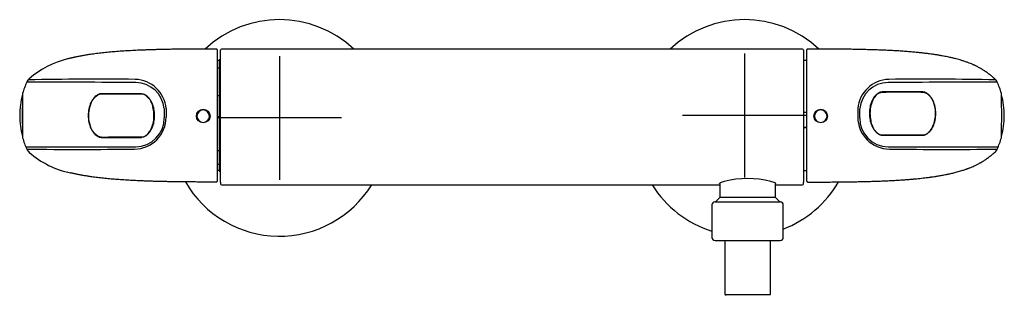
# Model space of a CAD drawing. Units: millimetres. Extents: x -18 to 868, y -35 to 1313.
# Drawn here: x 7 to 324, y 451 to 541 of the extents above; entities that cross this region are included whole.
import ezdxf

# ---------------------------------------------------------------- set-up
doc = ezdxf.new("R2010")
doc.units = ezdxf.units.MM
doc.layers.add('Default', color=7, linetype='Continuous')
doc.layers.add('DV1_Default', color=7, linetype='Continuous')

# ---------------------------------------------------------------- blocks, each defined once
blk = doc.blocks.new('SE')
at = {"layer": 'DV1_Default', "color": 7}
for p, q in [((70.2, 530.75), (70.2, 509.55)), ((71.3, 517.16), (71.3, 530.7)), ((259, 531), (71.6, 531)), ((259, 531), (71.6, 531)), ((259.3, 530.7), (259.3, 517.16)), ((260.42, 510.28), (260.42, 530.75)), ((22.07, 527.86), (22.05, 527.86)), ((22.21, 527.9), (22.19, 527.89)), ((70.9, 527.32), (70.2, 527.32)), ((70.9, 527.32), (70.9, 527.55)), ((71.3, 527.55), (70.9, 527.55)), ((70.9, 527.32), (70.9, 515.94)), ((90.3, 528.76), (90.3, 488.76)), ((240.3, 529.57), (240.3, 489.57)), ((260.42, 527.35), (259.3, 527.35)), ((70.2, 525.01), (70.9, 525.01)), ((71.3, 526.93), (70.9, 526.93)), ((70.9, 525.26), (70.9, 525.01)), ((31.78, 516.19), (31.71, 516.16)), ((42.74, 516.6), (33.09, 516.6)), ((45.58, 516.5), (33.14, 516.5)), ((45.54, 516.6), (42.74, 516.6)), ((70.9, 515.94), (70.2, 515.94)), ((70.9, 515.94), (70.9, 509.29)), ((71.3, 488.5), (71.3, 517.16)), ((259.3, 517.16), (259.3, 488.5)), ((281.87, 515.14), (282, 515.09)), ((282, 515.09), (282, 515.09)), ((283.48, 516.68), (283.3, 516.68)), ((283.52, 516.69), (283.48, 516.66)), ((283.73, 516.94), (283.76, 516.94)), ((283.77, 516.96), (283.76, 516.94)), ((284, 516.94), (283.93, 516.91)), ((297.48, 517.17), (285.04, 517.19)), ((290.97, 517.18), (290.97, 517.13)), ((291.22, 517.13), (291.22, 517.18)), ((295.22, 517.18), (295.22, 517.12)), ((49.07, 513.69), (49.15, 513.69)), ((49.27, 513.17), (49.37, 513.17)), ((49.54, 512.67), (49.42, 512.67)), ((49.65, 512.3), (49.65, 511.62)), ((49.8, 510.56), (49.8, 511.65)), ((53.74, 511.79), (53.74, 509)), ((276.86, 511.79), (276.86, 509)), ((280.82, 512.33), (280.82, 511.23)), ((280.97, 512.28), (280.97, 512.99)), ((281.58, 514.22), (281.53, 514.21)), ((281.53, 514.21), (281.57, 514.19)), ((281.62, 514.33), (281.66, 514.35)), ((49.8, 508.56), (49.8, 510.54)), ((49.8, 507.46), (49.8, 508.55)), ((70.2, 509.55), (70.2, 488.35)), ((70.2, 509.29), (70.9, 509.29)), ((110.3, 508.76), (70.3, 508.76)), ((70.9, 509.29), (70.9, 498.17)), ((260.3, 509.57), (220.3, 509.57)), ((260.42, 510.5), (259.3, 510.5)), ((260.42, 488.35), (260.42, 510.28)), ((280.82, 509.21), (280.82, 508.14)), ((280.97, 507.49), (280.97, 508.16)), ((49.04, 505.55), (49.09, 505.53)), ((49.65, 507.49), (49.65, 506.8)), ((260.42, 505.63), (259.3, 505.63)), ((260.42, 505.52), (259.3, 505.52)), ((281.1, 507.04), (281.21, 507.04)), ((281.4, 506.4), (281.34, 506.4)), ((281.59, 505.95), (281.54, 505.95)), ((300.96, 505.89), (301, 505.97)), ((31.71, 502.94), (31.78, 502.9)), ((33.09, 502.5), (42.74, 502.5)), ((33.14, 502.59), (35.13, 502.59)), ((35.13, 502.59), (35.19, 502.62)), ((35.19, 502.62), (45.53, 502.61)), ((35.4, 502.5), (35.4, 502.62)), ((39.4, 502.61), (39.4, 502.5)), ((39.65, 502.55), (39.4, 502.55)), ((39.65, 502.5), (39.65, 502.61)), ((42.74, 502.5), (45.54, 502.5)), ((47.14, 503.06), (47.21, 503.1)), ((47.29, 503.03), (47.14, 503.03)), ((48.62, 504.64), (48.62, 504.64)), ((48.62, 504.64), (48.72, 504.6)), ((70.9, 498.17), (70.2, 498.17)), ((70.9, 498.17), (70.9, 493.83)), ((70.2, 493.83), (70.9, 493.83)), ((70.9, 493.83), (70.9, 491.55)), ((70.9, 491.78), (70.2, 491.78)), ((71.3, 492.16), (70.9, 492.16)), ((70.9, 491.55), (71.3, 491.55)), ((259.3, 491.75), (260.42, 491.75)), ((71.3, 488.05), (71.3, 488.5)), ((71.3, 488.05), (71.3, 487.47)), ((71.6, 487.17), (232.3, 487.17)), ((232.3, 487.69), (232.3, 483.05)), ((250.3, 483.05), (250.3, 487.69)), ((250.3, 487.17), (259, 487.17)), ((259.3, 488.5), (259.3, 488.05)), ((259.3, 487.47), (259.3, 488.05)), ((260.42, 488.35), (260.42, 488.34)), ((232.3, 483.05), (230.9, 481.65)), ((250.3, 483.05), (232.3, 483.05)), ((251.7, 481.65), (250.3, 483.05)), ((229.8, 480.65), (229.8, 470.15)), ((230.7, 481.65), (251.9, 481.65)), ((252.8, 470.15), (252.8, 480.65)), ((230.8, 469.15), (251.8, 469.15)), ((233.95, 469.15), (233.95, 451.65)), ((248.65, 451.65), (248.65, 469.15)), ((233.95, 451.65), (248.65, 451.65))]:
    blk.add_line(p, q, dxfattribs=at)
for centre in [(65.72, 509.38), (264.88, 509.38)]:
    blk.add_circle(centre, 2.19, dxfattribs=at)
for centre, radius, start, end in [((90.3, 505.55), 35, 46.6493, 133.233), ((240.3, 505.55), 35, 46.7539, 133.3507), ((69.9, 530.75), 0.3, 0, 90.0232), ((71.6, 530.7), 0.3, 90, 179.999), ((259, 530.7), 0.3, 0.001, 90), ((260.72, 530.75), 0.3, 89.9769, 180.0001), ((28.26, 500.56), 28, 103.0741, 131.7336), ((11.49, 519.13), 2.97, 128.7947, 155.388), ((31.58, -610.64), 1131.95, 89.38326, 91.12815), ((43.47, 510.94), 10.31, 4.7272, 88.3611), ((287.13, 510.94), 10.31, 91.6389, 175.2728), ((299.02, -610.64), 1131.95, 88.87185, 90.61674), ((319.14, 519.17), 2.95, 24.2814, 51.7003), ((35.57, 508.62), 29.24, 156.32, 163.966), ((15.43, -2645.48), 3165.81, 89.48326, 90.1207), ((39.32, -3744.04), 4264.52, 90.41021926140914, 90.41022353423523), ((43.91, 510.95), 9.25, 5.0882, 89.5263), ((286.69, 510.95), 9.25, 90.4737, 174.9118), ((315.17, -2645.48), 3165.81, 89.8793, 90.51674), ((294.71, 508.5), 29.6, 16.0774, 23.6596), ((299.97, 252.32), 268.93, 85.3384, 85.3385), ((31.98, 509.55), 25.46, 164.6431, 195.3671), ((319.85, 509.52), 312.48, 178.6831, 181.3073), ((22.61, 515.41), 15.21, 175.258, 179.2328), ((39.95, 513.37), 32.66, 174.4895, 174.9986), ((127.95, 509.54), 120.71, 176.7019, 176.8267), ((127.95, 509.54), 120.71, 176.6266, 176.6976), ((39.95, 513.37), 32.66, 174.2438, 174.4691), ((34.61, 504.61), 17.16, 35.6058, 36.8333), ((48.74, 514.71), 0.21, 164.2717, 211.9055), ((42.9, 510.9), 6.77, 24.0879, 33.157), ((287.56, 511.6), 6.7, 148.4263, 155.3607), ((287.5, 511.64), 6.5, 147.9004, 155.8194), ((286.46, 512.24), 5.44, 130.5527, 146.6665), ((280.87, 515.95), 1.42, 322.9336, 328.2163), ((286.41, 512.45), 5.14, 125.7772, 147.6402), ((286.46, 512.24), 5.44, 119.6335, 126.0196), ((285.91, 513.02), 4.38, 123.8051, 124.8447), ((283.48, 516.79), 0.108, 270.7748, 297.1675), ((284.91, 514.62), 2.49, 113.1206, 123.8537), ((283.55, 516.64), 0.0636, 116.4207, 122.6286), ((284.88, 514.57), 2.62, 86.4911, 115.3096), ((314.37, 515.69), 8.85, 359.8592, 6.5501), ((203.05, 509.56), 120.33, 3.3715, 3.375), ((203.05, 509.56), 120.33, 3.1813, 3.2205), ((16.78, 509.54), 306.47, 358.8797, 1.1456), ((284.65, 513.07), 38.69, 4.6961, 4.8454), ((298.34, 509.51), 25.76, 359.975, 15.1834), ((38.4, 509.67), 9.78, 155.5867, 180.7046), ((38.41, 509.69), 9.71, 159.2546, 176.5892), ((38.35, 509.67), 9.66, 155.7053, 158.8521), ((41.28, 510.16), 8.55, 22.4748, 24.205), ((40.06, 509.68), 9.94, 359.2616, 23.9379), ((49, 513.35), 0.2, 20.3728, 22.4763), ((41.11, 510.43), 8.6, 9.5833, 20.2855), ((39.17, 509.57), 10.68, 359.8645, 12.3382), ((1030.86, 515.12), 977.74, 180.19638, 180.3715), ((65.71, 509.29), 2.05, 1.6506, 178.3494), ((264.89, 509.29), 2.05, 1.6506, 178.3494), ((-700.26, 515.12), 977.74, 359.6285, 359.80362), ((290.56, 510.36), 9.94, 156.0703, 180.6452), ((290.63, 510.32), 9.86, 156.7112, 180.5645), ((281.89, 514.1), 0.368, 153.1461, 163.7395), ((288.77, 511.05), 7.89, 155.6974, 155.9361), ((292.24, 510.34), 9.69, 22.109, 24.2443), ((292.24, 510.28), 9.76, 359.3754, 24.4338), ((292.25, 510.37), 9.67, 1.8369, 21.8464), ((38.5, 509.45), 9.87, 179.4185, 204.2883), ((38.35, 509.67), 9.66, 176.581, 180.734), ((38.45, 509.44), 9.76, 179.3856, 181.8662), ((38.44, 509.41), 9.74, 181.8517, 201.7608), ((43.44, 509), 10.31, 270.5485, 0), ((43.89, 508.72), 9.25, 270.5583, 0.3715), ((39.98, 509.45), 9.87, 336.7236, 0.5657), ((39.95, 509.44), 10.05, 336.1961, 0.6071), ((65.71, 509.4), 2.05, 181.5093, 358.4907), ((264.89, 509.4), 2.05, 181.5093, 358.4907), ((287.16, 509), 10.31, 180, 269.4515), ((286.71, 508.72), 9.25, 179.6285, 269.4417), ((290.64, 510.13), 10.02, 179.2959, 203.8444), ((291.44, 510.2), 10.67, 179.8652, 192.3454), ((292.21, 510.12), 9.71, 335.7745, 0.707), ((292.13, 510.06), 9.87, 335.7036, 0.6616), ((292.24, 510.34), 9.69, 359.3577, 1.8551), ((298.29, 509.59), 25.8, 344.7529, 359.7837), ((298.65, 509.54), 25.45, 359.8771, 359.8892), ((38.45, 509.44), 9.76, 202.0237, 204.1521), ((43.02, 508.11), 6.6, 328.2203, 336.0681), ((41.71, 508.71), 8.03, 335.9441, 336.181), ((281.11, 507.42), 0.504, 99.6084, 99.7044), ((290.05, 509.38), 9.15, 189.2845, 199.6446), ((281.62, 506.38), 0.2, 199.7504, 202.3208), ((289.49, 509.61), 8.71, 202.3195, 204.0289), ((287.84, 508.86), 6.9, 203.9132, 212.8816), ((281.87, 505), 0.215, 0.2118, 31.9251), ((306.7, 523.11), 30.51, 216.1394, 216.8257), ((22.82, 503.69), 15.42, 180.7478, 184.7325), ((39.75, 505.7), 32.46, 184.9431, 185.7508), ((127.95, 509.54), 120.71, 183.1515, 183.3688), ((34.33, 510.04), 27.94, 195.8917, 203.8951), ((45.71, 505.1), 2.49, 265.7924, 280.007), ((45.72, 505.1), 2.49, 279.7602, 303.5478), ((48.6, 500.96), 2.55, 124.715, 125.8703), ((47.06, 503.08), 0.0678, 302.3649, 305.7586), ((47.14, 502.93), 0.0989, 104.2368, 111.222), ((47.13, 502.95), 0.0778, 113.0283, 118.2306), ((47.14, 502.92), 0.111, 105.5331, 110.484), ((47.14, 502.92), 0.111, 90.3178, 91.8211), ((44.15, 507.29), 5.19, 306.1415, 327.911), ((49.21, 504.14), 0.776, 139.9661, 149.4405), ((288.11, -4621.3), 5124.46, 89.89466, 90.00259), ((295.05, 510.44), 29.23, 336.3301, 344.0122), ((296.53, 505.4), 26.8, 353.6178, 354.6801), ((322.98, 502.45), 0.187, 343.3565, 359.6443), ((322.95, 502.45), 0.217, 344.1144, 349.2031), ((301.23, 503.96), 21.99, 356.0651, 358.9377), ((203.05, 509.56), 120.33, 356.6112, 356.8334), ((16.78, 509.54), 306.47, 358.6738, 358.6743), ((25.22, 2423.97), 1924.59, 269.50141, 270.55831), ((11.41, 499.9), 2.87, 204.1866, 231.6568), ((25.11, 2423.19), 1924.59, 269.51463, 270.54849), ((305.38, 2423.97), 1924.59, 269.44169, 270.49859), ((305.49, 2423.19), 1924.59, 269.45151, 270.48537), ((319.12, 499.93), 2.97, 308.393, 335.6961), ((28.27, 518.56), 28.02, 228.276, 228.4237), ((28.63, 519.11), 28.67, 228.4693, 258.5526), ((28.27, 518.56), 28.02, 256.9042, 256.9197), ((34.55, 538.72), 49.1, 256.1546, 256.1784), ((241.3, 459.75), 29.43, 75.2152, 104.7853), ((90.3, 505.55), 35, 209.9243, 328.3315), ((69.9, 488.35), 0.3, 269.9768, 0), ((71.6, 487.47), 0.3, 180, 270), ((240.3, 505.55), 35, 211.6685, 252.5424), ((235.26, 481.42), 6.94, 102.1837, 114.2239), ((247.34, 481.42), 6.94, 65.7764, 77.818), ((240.3, 505.55), 35, 290.9248, 330.0674), ((259, 487.47), 0.3, 270, 0), ((260.72, 488.34), 0.3, 180.0054, 270.0231), ((230.8, 480.65), 1, 95.7392, 180), ((251.8, 480.65), 1, 0, 84.2608), ((230.8, 470.15), 1, 180, 270), ((251.8, 470.15), 1, 270, 0), ((240.6, 453.08), 6.54, 192.7044, 193.3547)]:
    blk.add_arc(centre, radius, start, end, dxfattribs=at)
for centre, major_axis, ratio, start_param, end_param in [((296.34, 509.56), (-0.03, 17.68), 0.052376, 1.125652, 1.129049), ((34.28, 509.55), (0, -17.68), 0.052408, 1.160779, 1.166723)]:
    blk.add_ellipse(centre, major_axis=major_axis, ratio=ratio, start_param=start_param, end_param=end_param, dxfattribs=at)
for points, degree, knots in [([(69.9, 531.05), (66.12, 531.05), (59.11, 531.03), (48.62, 530.88), (39.35, 530.55), (30.48, 529.66), (24.85, 528.6), (21.93, 527.83)], 5, [0, 0, 0, 0, 0, 0, 0.2752775, 0.5882554, 1, 1, 1, 1, 1, 1]), ([(320.96, 521.49), (320.89, 521.55), (320.82, 521.61), (320.71, 521.71), (320.59, 521.81), (320.43, 521.95), (320.27, 522.08), (320.16, 522.17), (320.01, 522.3), (319.8, 522.46), (319.58, 522.64), (319.45, 522.74), (319.32, 522.84), (319.06, 523.04), (318.74, 523.28), (318.47, 523.47), (318.36, 523.55), (318.28, 523.6), (318.09, 523.74), (317.74, 523.97), (317.32, 524.24), (316.98, 524.45), (316.78, 524.57), (316.49, 524.74), (315.95, 525.05), (315.2, 525.44), (314.59, 525.73), (314.24, 525.89), (314.1, 525.95), (314.02, 525.99), (313.82, 526.08), (313.4, 526.26), (312.72, 526.54), (311.82, 526.87), (310.83, 527.2), (309.86, 527.5), (309, 527.75), (308.27, 527.94), (307.67, 528.09), (307.1, 528.22), (306.49, 528.36), (305.76, 528.52), (304.92, 528.68), (303.97, 528.86), (302.95, 529.04), (301.84, 529.22), (300.64, 529.39), (299.3, 529.57), (297.87, 529.74), (296.38, 529.9), (294.83, 530.05), (293.2, 530.19), (291.42, 530.32), (289.5, 530.45), (287.44, 530.56), (285.28, 530.66), (283.12, 530.75), (281.01, 530.81), (278.94, 530.87), (276.85, 530.92), (274.68, 530.96), (272.48, 530.99), (270.31, 531.01), (268.25, 531.03), (266.24, 531.04), (264.35, 531.04), (262.44, 531.04), (261.34, 531.04), (260.72, 531.05)], 3, [0, 0, 0, 0, 0.004163, 0.005091, 0.00723, 0.011514, 0.015627, 0.016952, 0.018431, 0.025309, 0.029829, 0.03214, 0.033357, 0.037702, 0.047916, 0.052645, 0.053645, 0.054494, 0.057224, 0.065116, 0.074568, 0.081808, 0.084372, 0.085591, 0.098186, 0.114175, 0.126526, 0.131103, 0.132814, 0.133442, 0.135806, 0.143189, 0.155609, 0.171301, 0.18928, 0.206117, 0.220366, 0.232486, 0.242362, 0.250331, 0.260628, 0.272684, 0.286297, 0.301826, 0.319246, 0.336623, 0.35615, 0.377479, 0.401844, 0.425561, 0.450179, 0.476668, 0.504788, 0.536072, 0.56946, 0.604637, 0.640438, 0.673872, 0.706475, 0.740077, 0.775091, 0.810856, 0.846361, 0.879824, 0.91062, 0.942628, 0.972683, 1, 1, 1, 1]), ([(7.4, 515.62), (7.4, 515.56), (7.4, 515.51), (7.4, 515.38), (7.4, 515.32), (7.4, 515.18), (7.4, 515.11), (7.39, 514.88), (7.39, 514.57), (7.39, 514.23), (7.39, 513.96), (7.39, 513.87), (7.39, 513.68), (7.39, 513.59), (7.39, 513.1), (7.4, 512.69), (7.4, 512.05), (7.4, 511.83), (7.4, 511.5), (7.4, 511.38), (7.41, 511.16), (7.41, 511.04), (7.41, 510.47), (7.41, 510.01), (7.41, 509.43), (7.41, 509.31), (7.41, 509.08), (7.41, 508.96), (7.41, 508.62), (7.41, 508.39), (7.4, 507.71), (7.4, 507.26), (7.4, 506.72), (7.4, 506.61), (7.4, 506.4), (7.4, 506.3), (7.39, 505.99), (7.39, 505.6), (7.39, 505.22), (7.39, 504.95), (7.39, 504.87), (7.39, 504.69), (7.39, 504.61), (7.39, 504.2), (7.4, 503.9), (7.4, 503.59), (7.4, 503.54), (7.4, 503.49)], 3, [0, 0, 0, 0, 0.021259, 0.021259, 0.045247, 0.045247, 0.069234, 0.069234, 0.117209, 0.165184, 0.165184, 0.189171, 0.189171, 0.213159, 0.213159, 0.309108, 0.309108, 0.357083, 0.357083, 0.381071, 0.381071, 0.405058, 0.405058, 0.501008, 0.501008, 0.524995, 0.524995, 0.548983, 0.548983, 0.596957, 0.596957, 0.692907, 0.692907, 0.716895, 0.716895, 0.740882, 0.740882, 0.788857, 0.836832, 0.836832, 0.860819, 0.860819, 0.884807, 0.884807, 0.980756, 0.980756, 1, 1, 1, 1]), ([(7.45, 516.65), (7.45, 516.65), (7.45, 516.64), (7.45, 516.59), (7.44, 516.56), (7.44, 516.49), (7.44, 516.46), (7.43, 516.41), (7.43, 516.37), (7.43, 516.27), (7.42, 516.19), (7.41, 515.98), (7.41, 515.84), (7.41, 515.67)], 3, [0, 0, 0, 0, 0.1749756, 0.1749756, 0.3622539, 0.3622539, 0.455893, 0.455893, 0.5495321, 0.5495321, 0.7368104, 0.7368104, 1, 1, 1, 1]), ([(33.14, 516.6), (33.03, 516.6), (32.93, 516.6), (32.72, 516.59), (32.62, 516.58), (32.41, 516.54), (32.31, 516.52), (32.11, 516.46), (32.01, 516.42), (31.73, 516.29), (31.55, 516.19), (31.21, 515.95), (31.06, 515.82), (30.76, 515.55), (30.62, 515.4), (30.42, 515.17), (30.36, 515.09), (30.23, 514.93), (30.17, 514.85), (29.99, 514.6), (29.88, 514.43), (29.68, 514.08), (29.58, 513.9), (29.5, 513.71)], 3, [0, 0, 0, 0, 0.0625, 0.0625, 0.125, 0.125, 0.1875, 0.1875, 0.25, 0.25, 0.375, 0.375, 0.5, 0.5, 0.625, 0.625, 0.6875, 0.6875, 0.75, 0.75, 0.875, 0.875, 1, 1, 1, 1]), ([(29.55, 513.64), (29.56, 513.67), (29.58, 513.72), (29.62, 513.79), (29.65, 513.87), (29.69, 513.94), (29.73, 514.01), (29.77, 514.08), (29.81, 514.15), (29.85, 514.22), (29.89, 514.29), (29.93, 514.36), (29.98, 514.43), (30.02, 514.5), (30.07, 514.57), (30.11, 514.64), (30.16, 514.7), (30.21, 514.77), (30.26, 514.84), (30.31, 514.9), (30.36, 514.96), (30.41, 515.03), (30.46, 515.09), (30.51, 515.15), (30.57, 515.21), (30.62, 515.27), (30.68, 515.33), (30.73, 515.39), (30.79, 515.45), (30.85, 515.51), (30.92, 515.58), (31.02, 515.67), (31.13, 515.76), (31.25, 515.86), (31.38, 515.95), (31.5, 516.04), (31.61, 516.1), (31.68, 516.14), (31.71, 516.16)], 3, [0, 0, 0, 0, 0.024353, 0.048691, 0.073016, 0.097328, 0.121631, 0.145926, 0.170216, 0.194503, 0.21879, 0.24308, 0.267376, 0.291681, 0.315998, 0.340331, 0.364679, 0.389001, 0.413287, 0.437541, 0.461765, 0.485964, 0.51014, 0.534297, 0.55844, 0.582573, 0.6067, 0.630826, 0.654956, 0.679094, 0.703246, 0.748906, 0.794505, 0.839962, 0.885212, 0.930144, 0.974711, 1, 1, 1, 1]), ([(33.14, 516.5), (33.11, 516.5), (33.04, 516.5), (32.94, 516.5), (32.85, 516.49), (32.76, 516.49), (32.67, 516.48), (32.58, 516.47), (32.49, 516.45), (32.41, 516.44), (32.32, 516.42), (32.24, 516.39), (32.16, 516.37), (32.09, 516.34), (32.01, 516.31), (31.91, 516.26), (31.83, 516.22), (31.78, 516.19), (31.78, 516.19)], 3, [0, 0, 0, 0, 0.068883, 0.136588, 0.20309, 0.268393, 0.332529, 0.395562, 0.457588, 0.518707, 0.57901, 0.638575, 0.697316, 0.755039, 0.811626, 0.866983, 0.997718, 1, 1, 1, 1]), ([(45.84, 516.59), (45.79, 516.6), (45.74, 516.6), (45.64, 516.6), (45.59, 516.6), (45.54, 516.6)], 3, [0, 0, 0, 0, 0.4878662, 0.4878662, 1, 1, 1, 1]), ([(48.34, 514.9), (48.33, 514.91), (48.3, 514.95), (48.26, 515.01), (48.21, 515.06), (48.17, 515.12), (48.13, 515.17), (48.09, 515.22), (48.04, 515.26), (48, 515.31), (47.96, 515.35), (47.92, 515.4), (47.88, 515.44), (47.85, 515.48), (47.81, 515.51), (47.77, 515.55), (47.73, 515.59), (47.7, 515.62), (47.67, 515.65), (47.63, 515.68), (47.6, 515.71), (47.57, 515.74), (47.54, 515.77), (47.51, 515.79), (47.48, 515.82), (47.45, 515.84), (47.43, 515.86), (47.4, 515.88), (47.38, 515.9), (47.35, 515.92), (47.33, 515.93), (47.31, 515.95), (47.29, 515.96), (47.27, 515.98), (47.26, 515.99), (47.24, 516), (47.23, 516.01), (47.21, 516.02), (47.2, 516.03), (47.19, 516.04), (47.18, 516.04), (47.14, 516.07), (47.08, 516.11), (46.98, 516.17), (46.88, 516.22), (46.78, 516.27), (46.68, 516.32), (46.58, 516.36), (46.47, 516.39), (46.36, 516.42), (46.25, 516.45), (46.14, 516.47), (46.03, 516.48), (45.92, 516.49), (45.81, 516.5), (45.69, 516.5), (45.62, 516.5), (45.58, 516.5)], 3, [0, 0, 0, 0, 0.021933, 0.043392, 0.064379, 0.084895, 0.104942, 0.124531, 0.143664, 0.162334, 0.180536, 0.198265, 0.215516, 0.232285, 0.248569, 0.264364, 0.279668, 0.294476, 0.308776, 0.32257, 0.335859, 0.348645, 0.36093, 0.372715, 0.384002, 0.394792, 0.405085, 0.414884, 0.424189, 0.433, 0.441317, 0.449142, 0.456474, 0.463314, 0.469662, 0.475517, 0.48088, 0.48575, 0.490128, 0.494013, 0.497404, 0.500302, 0.534114, 0.567918, 0.601747, 0.635438, 0.668848, 0.702034, 0.735071, 0.768041, 0.801027, 0.834116, 0.8673, 0.900549, 0.933809, 0.966995, 1, 1, 1, 1]), ([(45.84, 516.59), (45.94, 516.59), (46.09, 516.58), (46.34, 516.53), (46.57, 516.46), (46.81, 516.36), (47.04, 516.23), (47.29, 516.07), (47.55, 515.87), (47.8, 515.64), (48.06, 515.38), (48.31, 515.08), (48.55, 514.76), (48.77, 514.43), (48.97, 514.07), (49.08, 513.85), (49.14, 513.71)], 3, [0, 0, 0, 0, 0.055582, 0.107198, 0.159076, 0.213526, 0.272182, 0.336122, 0.406063, 0.481957, 0.563148, 0.648258, 0.735569, 0.823395, 0.911556, 1, 1, 1, 1]), ([(283.98, 516.93), (284.02, 516.95), (284.11, 516.99), (284.25, 517.03), (284.39, 517.07), (284.53, 517.1), (284.68, 517.12), (284.83, 517.13), (284.98, 517.13), (285.07, 517.13), (285.12, 517.13)], 3, [0, 0, 0, 0, 0.117971, 0.245493, 0.371977, 0.497172, 0.621962, 0.747286, 0.873321, 1, 1, 1, 1]), ([(297.2, 517.12), (297.07, 517.12), (296.85, 517.12), (296.48, 517.12), (296.12, 517.12), (295.75, 517.12), (295.39, 517.12), (295.04, 517.12), (294.7, 517.12), (294.36, 517.12), (294.01, 517.12), (293.64, 517.12), (293.23, 517.13), (292.79, 517.13), (292.35, 517.13), (291.92, 517.13), (291.48, 517.13), (291.04, 517.13), (290.58, 517.13), (290.09, 517.13), (289.58, 517.13), (289.07, 517.13), (288.56, 517.13), (288.05, 517.13), (287.44, 517.13), (286.72, 517.13), (286.22, 517.13), (285.93, 517.13)], 3, [0, 0, 0, 0, 0.031776, 0.064093, 0.096411, 0.128727, 0.161044, 0.191514, 0.221984, 0.252454, 0.282924, 0.313394, 0.352258, 0.391123, 0.429989, 0.468854, 0.50772, 0.546585, 0.585451, 0.630794, 0.676138, 0.721481, 0.766823, 0.812165, 0.857506, 0.928755, 1, 1, 1, 1]), ([(301.12, 514.31), (301.04, 514.5), (300.94, 514.68), (300.74, 515.03), (300.63, 515.19), (300.4, 515.52), (300.27, 515.68), (300.07, 515.91), (300, 515.98), (299.86, 516.13), (299.79, 516.2), (299.56, 516.4), (299.41, 516.53), (299.15, 516.71), (299.07, 516.76), (298.89, 516.87), (298.8, 516.91), (298.61, 517), (298.51, 517.03), (298.36, 517.08), (298.31, 517.09), (298.21, 517.12), (298.16, 517.13), (298, 517.15), (297.9, 517.16), (297.69, 517.17), (297.59, 517.17), (297.48, 517.17)], 3, [0, 0, 0, 0, 0.125, 0.125, 0.25, 0.25, 0.375, 0.375, 0.4375, 0.4375, 0.5, 0.5, 0.625, 0.625, 0.6875, 0.6875, 0.75, 0.75, 0.8125, 0.8125, 0.84375, 0.84375, 0.875, 0.875, 0.9375, 0.9375, 1, 1, 1, 1]), ([(297.57, 517.12), (297.6, 517.12), (297.67, 517.12), (297.77, 517.12), (297.87, 517.11), (297.97, 517.11), (298.07, 517.1), (298.18, 517.08), (298.28, 517.06), (298.38, 517.04), (298.48, 517.01), (298.58, 516.97), (298.68, 516.93), (298.78, 516.89), (298.88, 516.84), (298.97, 516.79), (299.07, 516.73), (299.16, 516.67), (299.26, 516.6), (299.35, 516.54), (299.44, 516.47), (299.53, 516.39), (299.62, 516.31), (299.74, 516.21), (299.88, 516.07), (300.04, 515.9), (300.19, 515.73), (300.32, 515.57), (300.43, 515.42), (300.53, 515.27), (300.62, 515.14), (300.71, 515.01), (300.78, 514.89), (300.84, 514.78), (300.89, 514.68), (300.94, 514.59), (300.98, 514.52), (301.01, 514.45), (301.04, 514.4), (301.06, 514.36), (301.07, 514.33), (301.07, 514.32)], 3, [0, 0, 0, 0, 0.020764, 0.04175, 0.062908, 0.084196, 0.105582, 0.127051, 0.148611, 0.170306, 0.192186, 0.214304, 0.236708, 0.259451, 0.282555, 0.305908, 0.329406, 0.353075, 0.376948, 0.401051, 0.425406, 0.450032, 0.474945, 0.500157, 0.552451, 0.601757, 0.647987, 0.691267, 0.731686, 0.769295, 0.804124, 0.836189, 0.865499, 0.892052, 0.915843, 0.936863, 0.9551, 0.970543, 0.983181, 0.993003, 1, 1, 1, 1]), ([(29.5, 505.39), (29.58, 505.2), (29.68, 505.02), (29.88, 504.67), (29.99, 504.5), (30.22, 504.17), (30.35, 504.01), (30.55, 503.78), (30.62, 503.7), (30.76, 503.56), (30.83, 503.49), (31.06, 503.28), (31.21, 503.15), (31.47, 502.97), (31.55, 502.91), (31.73, 502.81), (31.82, 502.76), (32.01, 502.68), (32.11, 502.64), (32.26, 502.59), (32.31, 502.58), (32.41, 502.55), (32.46, 502.54), (32.62, 502.52), (32.72, 502.51), (32.93, 502.5), (33.03, 502.5), (33.14, 502.5)], 3, [0, 0, 0, 0, 0.1250043, 0.1250043, 0.2500086, 0.2500086, 0.375013, 0.375013, 0.4375151, 0.4375151, 0.5000173, 0.5000173, 0.6250216, 0.6250216, 0.6875237, 0.6875237, 0.7500259, 0.7500259, 0.8125281, 0.8125281, 0.8437791, 0.8437791, 0.8750302, 0.8750302, 0.9375324, 0.9375324, 1, 1, 1, 1]), ([(31.7, 502.94), (31.68, 502.95), (31.63, 502.98), (31.55, 503.03), (31.46, 503.09), (31.36, 503.15), (31.27, 503.22), (31.18, 503.29), (31.09, 503.37), (31, 503.45), (30.88, 503.55), (30.74, 503.7), (30.58, 503.87), (30.43, 504.03), (30.3, 504.19), (30.19, 504.35), (30.09, 504.49), (30, 504.63), (29.91, 504.76), (29.84, 504.88), (29.78, 504.99), (29.73, 505.09), (29.68, 505.17), (29.64, 505.25), (29.61, 505.32), (29.58, 505.37), (29.56, 505.41), (29.55, 505.44), (29.55, 505.45)], 3, [0, 0, 0, 0, 0.017152, 0.050425, 0.083941, 0.117746, 0.151877, 0.186363, 0.221234, 0.256511, 0.292213, 0.366261, 0.43608, 0.501543, 0.562828, 0.620063, 0.673317, 0.722635, 0.768041, 0.809544, 0.847144, 0.880832, 0.910596, 0.936421, 0.958289, 0.976184, 0.990092, 1, 1, 1, 1]), ([(49.14, 505.39), (49.08, 505.25), (48.97, 505.03), (48.77, 504.67), (48.55, 504.34), (48.31, 504.01), (48.06, 503.72), (47.8, 503.45), (47.54, 503.22), (47.28, 503.02), (47.03, 502.86), (46.79, 502.73), (46.55, 502.63), (46.32, 502.56), (46.07, 502.52), (45.92, 502.51), (45.83, 502.5)], 3, [0, 0, 0, 0, 0.08786, 0.176081, 0.26384, 0.351317, 0.436944, 0.518787, 0.595471, 0.665964, 0.73038, 0.78931, 0.843867, 0.895705, 0.947093, 1, 1, 1, 1]), ([(49.06, 505.47), (49.06, 505.47), (49.07, 505.47), (49.07, 505.48), (49.07, 505.49), (49.07, 505.5), (49.08, 505.5), (49.08, 505.51), (49.08, 505.52), (49.09, 505.52), (49.09, 505.53), (49.09, 505.53), (49.09, 505.53)], 3, [0, 0, 0, 0, 0.072933, 0.144305, 0.214741, 0.284894, 0.355424, 0.426978, 0.500179, 0.667424, 0.831378, 1, 1, 1, 1]), ([(281.02, 507.92), (281.02, 507.92), (281.02, 507.91), (281.02, 507.91), (281.02, 507.91)], 3, [0, 0, 0, 0, 0.575272, 1, 1, 1, 1]), ([(285.08, 503.16), (284.95, 503.16), (284.76, 503.16), (284.46, 503.2), (284.21, 503.25), (283.96, 503.34), (283.71, 503.46), (283.45, 503.61), (283.18, 503.81), (282.91, 504.04), (282.63, 504.31), (282.37, 504.62), (282.11, 504.96), (281.88, 505.31), (281.66, 505.69), (281.54, 505.93), (281.48, 506.08)], 3, [0, 0, 0, 0, 0.072397, 0.126729, 0.177913, 0.230349, 0.286223, 0.347001, 0.41398, 0.487266, 0.566382, 0.650323, 0.736971, 0.824386, 0.912071, 1, 1, 1, 1]), ([(297.48, 503.18), (297.51, 503.18), (297.58, 503.18), (297.68, 503.18), (297.77, 503.19), (297.86, 503.19), (297.95, 503.2), (298.04, 503.21), (298.13, 503.22), (298.21, 503.24), (298.3, 503.26), (298.38, 503.29), (298.46, 503.31), (298.53, 503.34), (298.61, 503.37), (298.71, 503.42), (298.85, 503.49), (299.03, 503.6), (299.23, 503.74), (299.45, 503.9), (299.65, 504.09), (299.84, 504.27), (300, 504.45), (300.14, 504.62), (300.27, 504.78), (300.39, 504.94), (300.49, 505.09), (300.59, 505.23), (300.67, 505.37), (300.74, 505.49), (300.81, 505.6), (300.86, 505.7), (300.91, 505.79), (300.94, 505.85), (300.95, 505.88), (300.96, 505.89)], 3, [0, 0, 0, 0, 0.020697, 0.041039, 0.06102, 0.080641, 0.099911, 0.11885, 0.137486, 0.15585, 0.173968, 0.191865, 0.209514, 0.226858, 0.24386, 0.260492, 0.299772, 0.345354, 0.397457, 0.456033, 0.520744, 0.574811, 0.625925, 0.674169, 0.719593, 0.76222, 0.802009, 0.838819, 0.872666, 0.903572, 0.931548, 0.956601, 0.978734, 0.997945, 1, 1, 1, 1]), ([(300.6, 505.06), (300.52, 504.94), (300.37, 504.75), (300.12, 504.44), (299.86, 504.17), (299.6, 503.92), (299.34, 503.72), (299.08, 503.55), (298.84, 503.41), (298.6, 503.31), (298.36, 503.23), (298.12, 503.18), (297.84, 503.15), (297.66, 503.15), (297.53, 503.15)], 3, [0, 0, 0, 0, 0.103809, 0.208586, 0.309436, 0.4044, 0.492054, 0.572584, 0.646223, 0.714336, 0.778832, 0.842094, 0.909305, 1, 1, 1, 1]), ([(300.67, 505.16), (300.73, 505.26), (300.79, 505.35), (300.94, 505.63), (301.04, 505.81), (301.12, 506)], 3, [0, 0, 0, 0, 0.352593, 0.352593, 1, 1, 1, 1]), ([(301.07, 506.13), (301.06, 506.11), (301.04, 506.06), (301.01, 506), (301, 505.98), (301, 505.98)], 3, [0, 0, 0, 0, 0.47785, 0.955396, 1, 1, 1, 1]), ([(31.78, 502.9), (31.79, 502.89), (31.84, 502.86), (31.95, 502.81), (32.09, 502.75), (32.24, 502.7), (32.41, 502.65), (32.58, 502.62), (32.76, 502.6), (32.95, 502.59), (33.07, 502.59), (33.14, 502.59)], 3, [0, 0, 0, 0, 0.025977, 0.13731, 0.247684, 0.361586, 0.479597, 0.602469, 0.730466, 0.863277, 1, 1, 1, 1]), ([(45.54, 502.5), (45.56, 502.5), (45.59, 502.5), (45.64, 502.5), (45.67, 502.5), (45.74, 502.5), (45.79, 502.5), (45.83, 502.5)], 3, [0, 0, 0, 0, 0.2646749, 0.2646749, 0.5293498, 0.5293498, 1, 1, 1, 1]), ([(282.28, 504.82), (282.29, 504.8), (282.32, 504.77), (282.36, 504.71), (282.41, 504.65), (282.45, 504.6), (282.49, 504.55), (282.53, 504.5), (282.58, 504.45), (282.62, 504.41), (282.66, 504.36), (282.7, 504.32), (282.74, 504.28), (282.77, 504.24), (282.81, 504.2), (282.85, 504.16), (282.89, 504.12), (282.92, 504.09), (282.95, 504.06), (282.99, 504.03), (283.02, 504), (283.05, 503.97), (283.08, 503.94), (283.11, 503.92), (283.14, 503.89), (283.17, 503.87), (283.19, 503.85), (283.22, 503.83), (283.24, 503.81), (283.27, 503.79), (283.29, 503.77), (283.31, 503.76), (283.33, 503.74), (283.35, 503.73), (283.36, 503.72), (283.38, 503.71), (283.39, 503.69), (283.41, 503.69), (283.42, 503.68), (283.43, 503.67), (283.44, 503.66), (283.48, 503.64), (283.54, 503.6), (283.64, 503.54), (283.74, 503.48), (283.84, 503.43), (283.94, 503.38), (284.04, 503.34), (284.15, 503.31), (284.26, 503.28), (284.37, 503.25), (284.48, 503.23), (284.59, 503.22), (284.7, 503.21), (284.81, 503.2), (284.93, 503.2), (285, 503.2), (285.04, 503.2)], 3, [0, 0, 0, 0, 0.021933, 0.043392, 0.064379, 0.084895, 0.104942, 0.124531, 0.143664, 0.162334, 0.180536, 0.198265, 0.215516, 0.232285, 0.248569, 0.264364, 0.279668, 0.294476, 0.308776, 0.32257, 0.335859, 0.348645, 0.36093, 0.372715, 0.384002, 0.394792, 0.405085, 0.414884, 0.424189, 0.433, 0.441317, 0.449142, 0.456474, 0.463314, 0.469662, 0.475517, 0.48088, 0.48575, 0.490128, 0.494013, 0.497404, 0.500302, 0.534114, 0.567918, 0.601747, 0.635438, 0.668848, 0.702034, 0.735071, 0.768041, 0.801027, 0.834116, 0.8673, 0.900549, 0.933809, 0.966995, 1, 1, 1, 1]), ([(287.88, 503.16), (287.86, 503.16), (287.71, 503.16), (287.44, 503.16), (287.13, 503.16), (286.88, 503.16), (286.68, 503.16), (286.5, 503.16), (286.33, 503.16), (286.19, 503.16), (286.05, 503.16), (285.92, 503.16), (285.79, 503.16), (285.67, 503.16), (285.54, 503.16), (285.42, 503.16), (285.31, 503.16), (285.2, 503.16), (285.12, 503.16), (285.08, 503.16), (285.08, 503.16)], 3, [0, 0, 0, 0, 0.018631, 0.171159, 0.275073, 0.357894, 0.431462, 0.49698, 0.553468, 0.605662, 0.654468, 0.700599, 0.744548, 0.791098, 0.835559, 0.878206, 0.919308, 0.959071, 0.997656, 1, 1, 1, 1]), ([(260.72, 488.04), (261.32, 488.04), (262.39, 488.04), (264.23, 488.05), (266.06, 488.05), (267.96, 488.06), (269.89, 488.07), (271.86, 488.09), (273.9, 488.12), (275.95, 488.15), (277.98, 488.19), (279.94, 488.24), (281.81, 488.3), (283.69, 488.36), (285.55, 488.44), (287.38, 488.52), (289.08, 488.62), (290.62, 488.71), (292.04, 488.81), (293.36, 488.91), (294.61, 489.02), (295.79, 489.13), (296.88, 489.24), (297.91, 489.35), (298.92, 489.47), (299.7, 489.57), (300.19, 489.64), (300.38, 489.66), (300.56, 489.69), (300.97, 489.75), (301.72, 489.85), (302.79, 490.02), (304.07, 490.24), (305.32, 490.48), (306.58, 490.74), (307.85, 491.04), (309.26, 491.41), (310.56, 491.79), (311.49, 492.11), (311.99, 492.29), (312.2, 492.36), (312.33, 492.41), (312.47, 492.46), (312.7, 492.55), (313.05, 492.69), (313.53, 492.88), (314.07, 493.12), (314.62, 493.37), (315.1, 493.6), (315.56, 493.84), (315.94, 494.04), (316.22, 494.19), (316.34, 494.26), (316.43, 494.32), (316.72, 494.48), (317.15, 494.74), (317.69, 495.08), (318.06, 495.33), (318.31, 495.51), (318.44, 495.59), (318.56, 495.68), (318.81, 495.86), (319.16, 496.12), (319.47, 496.36), (319.65, 496.5), (319.75, 496.58), (319.89, 496.7), (320.1, 496.86), (320.32, 497.05), (320.47, 497.18), (320.58, 497.27), (320.74, 497.41), (320.86, 497.51), (320.97, 497.61)], 3, [0, 0, 0, 0, 0.026464, 0.055965, 0.085845, 0.11638, 0.146697, 0.179507, 0.211511, 0.245281, 0.277945, 0.309628, 0.339992, 0.368413, 0.400254, 0.429892, 0.456778, 0.482098, 0.504351, 0.525554, 0.54625, 0.564892, 0.582454, 0.599523, 0.614467, 0.631978, 0.637227, 0.638299, 0.641078, 0.645976, 0.658631, 0.677516, 0.698237, 0.721345, 0.738884, 0.760333, 0.78407, 0.80955, 0.825724, 0.831447, 0.835246, 0.836389, 0.838192, 0.842301, 0.848398, 0.856522, 0.867021, 0.876991, 0.88545, 0.892985, 0.902006, 0.906087, 0.908437, 0.908968, 0.911106, 0.924568, 0.932979, 0.941962, 0.946011, 0.948091, 0.949189, 0.953505, 0.962905, 0.970152, 0.972656, 0.973807, 0.976266, 0.98157, 0.986543, 0.990225, 0.991194, 0.99358, 1, 1, 1, 1]), ([(69.9, 488.05), (66.12, 488.05), (59.11, 488.06), (48.91, 488.21), (39.87, 488.53), (31.23, 489.36), (25.73, 490.33), (22.93, 491.02)], 5, [0, 0, 0, 0, 0, 0, 0.2832053, 0.6051969, 1, 1, 1, 1, 1, 1]), ([(232.3, 487.54), (232.28, 487.56), (232.26, 487.57), (232.25, 487.6), (232.25, 487.62), (232.26, 487.64), (232.26, 487.65), (232.3, 487.69), (232.35, 487.72), (232.41, 487.75)], 3, [0, 0, 0, 0, 0.246484, 0.246484, 0.434863, 0.434863, 0.623242, 0.623242, 1, 1, 1, 1]), ([(250.19, 487.75), (250.25, 487.72), (250.3, 487.69), (250.35, 487.64), (250.36, 487.62), (250.34, 487.58), (250.32, 487.56), (250.3, 487.54)], 3, [0, 0, 0, 0, 0.374799, 0.374799, 0.749598, 0.749598, 1, 1, 1, 1])]:
    blk.add_open_spline(points, degree=degree, knots=knots, dxfattribs=at)
for points, degree in [([(282.03, 515.37), (281.97, 515.28), (281.91, 515.2), (281.86, 515.11)], 3), ([(285.12, 517.13), (285.4, 517.13), (285.68, 517.13), (285.95, 517.13)], 3), ([(297.21, 517.12), (297.33, 517.12), (297.45, 517.12), (297.57, 517.12)], 3), ([(300.6, 505.06), (300.66, 505.15), (300.72, 505.24), (300.77, 505.33)], 3), ([(32.8, 502.5), (32.9, 502.5), (32.99, 502.5), (33.09, 502.5)], 3), ([(285.04, 503.2), (291.26, 503.19), (297.48, 503.18)], 2), ([(9.65, 497.63), (9.64, 497.63), (9.64, 497.64), (9.63, 497.64), (9.63, 497.65), (9.63, 497.65)], 5), ([(22.04, 491.24), (22.03, 491.25), (22.01, 491.25), (22, 491.25), (21.98, 491.26), (21.97, 491.26)], 5), ([(22.82, 491.04), (22.81, 491.04), (22.8, 491.05), (22.8, 491.05), (22.79, 491.05), (22.78, 491.05)], 5), ([(234.4, 451.42), (234.25, 451.49), (234.2, 451.57), (234.24, 451.65)], 3), ([(234.41, 451.65), (234.4, 451.63), (234.4, 451.61), (234.4, 451.6)], 3)]:
    blk.add_open_spline(points, degree=degree, dxfattribs=at)

msp = doc.modelspace()

# ---------------------------------------------------------------- block references
at = {"layer": 'Default'}
msp.add_blockref('SE', (0, 0), dxfattribs=at)

doc.saveas('drawing.dxf')
